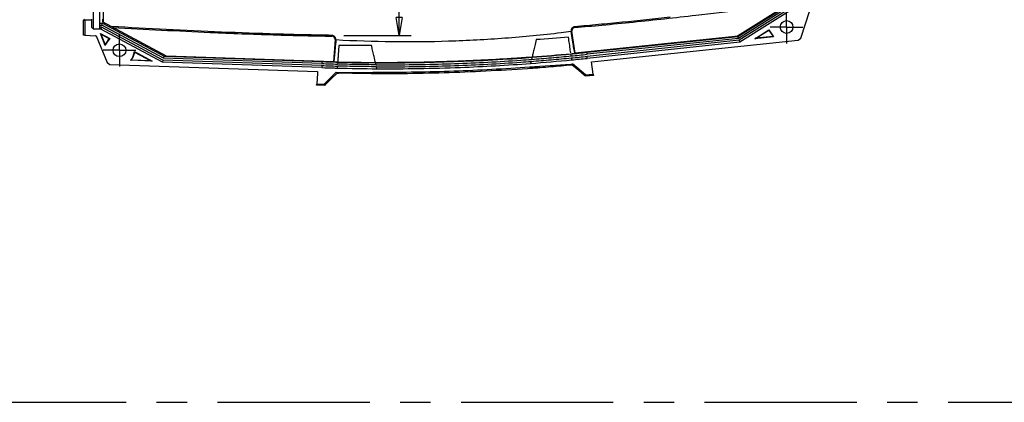
# Model space of a CAD drawing. Extents: x 5 to 292, y 5 to 205.
# Drawn here: x 55 to 138, y 117 to 149 of the extents above; entities that cross this region are included whole.
import ezdxf

# ---------------------------------------------------------------- set-up
doc = ezdxf.new("R2010")
doc.units = 0
doc.linetypes.add('CENTERX2', pattern=[20.32, 12.7, -2.54, 2.54, -2.54])
doc.layers.get('0').update_dxf_attribs({"linetype": 'CONTINUOUS'})
doc.styles.add('SLDTEXTSTYLE0', font='TXT', dxfattribs={"width": 0.75})
doc.dimstyles.new('SLDDIMSTYLE6', dxfattribs={"dimtxt": 1.852083, "dimasz": 1.5, "dimexe": 0, "dimexo": 0.0625, "dimgap": 0.463021, "dimtad": 0, "dimtih": 1, "dimtoh": 1, "dimlfac": 3, "dimrnd": 1e-09, "dimzin": 12, "dimtxsty": 'SLDTEXTSTYLE0', "dimblk1": 'CLOSED', "dimblk2": 'CLOSED', "dimsah": 1, "dimcen": 0.09, "dimazin": 3, "dimtfac": 1, "dimtofl": 0, "dimtmove": 0, "dimatfit": 3, "dimtolj": 1, "dimtzin": 12})

# ---------------------------------------------------------------- blocks, each defined once
blk = doc.blocks.new('_CLOSED')
at = {"color": 0, "linetype": 'BYBLOCK'}
for p, q in [((-1, 0.166667), (0, 0)), ((-1, 0.166667), (-1, -0.166667)), ((0, 0), (-1, -0.166667)), ((0, 0), (-1, 0))]:
    blk.add_line(p, q, dxfattribs=at)
blk = doc.blocks.new('_D_21')
at = {"color": 7, "linetype": 'CONTINUOUS'}
for p, q in [((82.473, 175.763), (88.085, 175.763)), ((87.085, 175.763), (87.085, 163.059)), ((87.085, 147.412), (87.085, 160.117)), ((82.473, 147.412), (88.085, 147.412))]:
    blk.add_line(p, q, dxfattribs=at)
at = {"color": 7, "linetype": 'CONTINUOUS', "xscale": 1.5, "yscale": 1.5}
for p, rotation in [((87.085, 175.763, 1.696), 90.00000000120815), ((87.085, 147.412, 1.696), 270.0000000012082)]:
    blk.add_blockref('_CLOSED', p, dxfattribs=dict(at, rotation=rotation))
at = {"color": 7, "linetype": 'CONTINUOUS', "insert": (83.255, 162.504, 1.696), "char_height": 1.8521, "attachment_point": 1, "style": 'SLDTEXTSTYLE0'}
blk.add_mtext('85.05', dxfattribs=at)
blk = doc.blocks.new('SW_CENTERMARKSYMBOL_2')
at = {"color": 0, "linetype": 'CONTINUOUS'}
for p, q in [((0, 0.833), (0, 1.367)), ((0, 0), (0, 0.833)), ((-0.833, 0), (-1.367, 0)), ((0, 0), (-0.833, 0)), ((0, 0), (0, -0.833)), ((0, 0), (0.833, 0)), ((0.833, 0), (1.367, 0)), ((0, -0.833), (0, -1.367))]:
    blk.add_line(p, q, dxfattribs=at)
blk = doc.blocks.new('SW_CENTERMARKSYMBOL_3')
at = {"color": 0, "linetype": 'CONTINUOUS'}
for p, q in [((0, 0.833), (0, 1.367)), ((0, 0), (0, 0.833)), ((-0.833, 0), (-1.367, 0)), ((0, 0), (-0.833, 0)), ((0, 0), (0, -0.833)), ((0, 0), (0.833, 0)), ((0.833, 0), (1.367, 0)), ((0, -0.833), (0, -1.367))]:
    blk.add_line(p, q, dxfattribs=at)

msp = doc.modelspace()

# ---------------------------------------------------------------- linework, layer by layer
at = {"color": 7, "linetype": 'CONTINUOUS'}
for p, q in [((61.5763, 147.9213), (61.5763, 175.2546)), ((62.0763, 175.2546), (62.0763, 147.9213)), ((62.4096, 148.4855), (62.4096, 174.4213)), ((115.3502, 147.3237), (120.4407, 150.5046)), ((115.3695, 147.3508), (120.8302, 150.763)), ((119.6268, 150.0368), (115.32, 147.3456)), ((120.4885, 150.3379), (115.4059, 147.162)), ((120.5363, 150.1713), (115.4616, 147.0003)), ((120.584, 150.0046), (115.5173, 146.8385)), ((60.8361, 148.7546), (60.743, 148.6848)), ((61.4096, 148.7546), (61.4096, 148.6804)), ((62.1083, 148.4213), (62.1083, 148.7546)), ((62.3223, 148.7546), (62.3223, 148.5319)), ((120.6034, 147.191), (121.3464, 149.478)), ((60.743, 148.6848), (60.843, 148.6848)), ((60.743, 147.4379), (60.743, 148.6848)), ((60.843, 148.6848), (60.843, 148.6804)), ((60.843, 148.6804), (60.843, 147.4324)), ((61.4096, 148.6804), (60.843, 148.6804)), ((61.4096, 148.6804), (61.4096, 148.0879)), ((61.4096, 148.0879), (61.5763, 147.9213)), ((62.1083, 147.9213), (61.5763, 147.9213)), ((62.1118, 148.2546), (62.1083, 148.4213)), ((62.1083, 148.4213), (62.3174, 148.4213)), ((62.1083, 147.9213), (62.1118, 148.0879)), ((62.1927, 147.9213), (62.1083, 147.9213)), ((62.1118, 148.0879), (62.1118, 148.2546)), ((62.1118, 148.2546), (62.2758, 148.2546)), ((62.2343, 148.0879), (62.1118, 148.0879)), ((62.2343, 148.0879), (62.1927, 147.9213)), ((67.3264, 145.1916), (62.1927, 147.9213)), ((67.3707, 145.3568), (62.2343, 148.0879)), ((62.2758, 148.2546), (62.3174, 148.4213)), ((67.415, 145.5221), (62.2758, 148.2546)), ((62.3174, 148.4213), (67.4592, 145.6873)), ((67.6682, 145.6895), (62.3223, 148.5319)), ((101.7315, 148.132), (101.7373, 148.0668)), ((60.843, 147.4324), (61.743, 147.3831)), ((61.8076, 147.3795), (62.7056, 145.1567)), ((62.1672, 147.5573), (62.9526, 147.1397)), ((62.5618, 146.5805), (62.1672, 147.5573)), ((62.1672, 147.5573), (62.2127, 147.5068)), ((62.2127, 147.5068), (62.9112, 147.1354)), ((62.561, 146.6447), (62.2127, 147.5068)), ((62.9112, 147.1354), (62.9526, 147.1397)), ((81.4721, 147.347), (81.4733, 147.4125)), ((101.431, 147.7536), (101.4958, 147.7627)), ((101.7548, 145.9199), (101.4958, 147.7627)), ((115.3695, 147.3508), (101.7765, 145.9221)), ((102.7579, 146.0002), (115.3502, 147.3237)), ((115.4059, 147.162), (102.7579, 145.8326)), ((115.4059, 147.162), (115.3502, 147.3237)), ((116.7472, 147.1354), (117.9244, 147.871)), ((118.3307, 147.3018), (116.7472, 147.1354)), ((116.845, 147.1691), (116.7472, 147.1354)), ((116.845, 147.1691), (117.9181, 147.8396)), ((118.2886, 147.3208), (116.845, 147.1691)), ((117.9244, 147.871), (117.9181, 147.8396)), ((117.9181, 147.8396), (118.2886, 147.3208)), ((117.9244, 147.871), (118.3307, 147.3018)), ((118.3307, 147.3018), (118.2886, 147.3208)), ((120.3861, 147.0151), (120.6034, 147.191)), ((81.7345, 147.0605), (81.6046, 145.2031)), ((81.7345, 147.0605), (81.7998, 147.056)), ((115.4616, 147.0003), (102.7579, 145.6651)), ((115.5173, 146.8385), (102.7579, 145.4975)), ((103.136, 145.202), (120.3861, 147.0151)), ((115.4616, 147.0003), (115.5173, 146.8385)), ((64.9878, 146.0576), (66.4626, 145.2734)), ((64.9878, 146.0576), (65.0073, 146.0208)), ((65.0073, 146.0208), (66.3626, 145.3002)), ((67.415, 145.5221), (67.4592, 145.6873)), ((80.6345, 145.0604), (67.415, 145.5221)), ((67.4592, 145.6873), (80.6345, 145.2272)), ((81.5827, 145.2036), (67.6682, 145.6895)), ((98.1692, 145.585), (98.1285, 145.4144)), ((101.4336, 145.699), (101.4104, 145.8644)), ((101.4801, 145.3684), (101.4568, 145.5337)), ((102.7579, 145.8326), (102.7579, 146.0002)), ((102.7579, 145.4975), (102.7579, 145.6651)), ((62.7056, 145.1567), (62.9347, 144.9964)), ((62.9347, 144.9964), (80.2768, 144.3908)), ((66.4626, 145.2734), (64.6728, 145.3359)), ((66.3626, 145.3002), (64.7222, 145.3575)), ((66.3626, 145.3002), (66.4626, 145.2734)), ((67.3707, 145.3568), (67.3264, 145.1916)), ((80.6345, 144.7269), (67.3264, 145.1916)), ((80.6345, 144.8937), (67.3707, 145.3568)), ((80.6345, 145.2272), (80.6345, 145.0604)), ((80.6345, 144.8937), (80.6345, 144.7269)), ((81.9298, 144.8536), (81.9181, 144.6871)), ((81.9531, 145.1866), (81.9414, 145.0201)), ((85.1518, 144.9668), (85.112, 145.1341)), ((85.2313, 144.6323), (85.1915, 144.7996)), ((98.0879, 145.2439), (98.0473, 145.0733)), ((101.3997, 145.0146), (101.5436, 145.026)), ((102.6179, 144.1223), (101.5436, 145.026)), ((103.2803, 144.1757), (103.136, 145.202)), ((80.2669, 144.2489), (80.204, 143.3494)), ((80.2768, 144.3908), (80.2669, 144.2489)), ((81.8345, 144.3338), (80.8349, 143.3434)), ((81.9493, 144.272), (81.9017, 144.2733)), ((82.1821, 144.2671), (81.9493, 144.272)), ((102.5148, 144.1206), (102.6271, 144.0261)), ((103.2803, 144.1757), (103.2937, 144.0797)), ((80.1977, 143.2602), (80.204, 143.3494)), ((80.1977, 143.2527), (80.1977, 143.2602)), ((80.8665, 143.2466), (80.9712, 143.3504))]:
    msp.add_line(p, q, dxfattribs=at)
at = {"color": 7, "linetype": 'CENTERX2'}
msp.add_line((10.9668, 116.8149), (286.2617, 116.8149), dxfattribs=at)
at = {"color": 7, "linetype": 'CONTINUOUS', "flags": 128}
for points in [[(60.843, 147.4324), (60.787, 147.4355), (60.743, 147.4379)], [(61.8076, 147.3795), (61.7714, 147.3815), (61.743, 147.3831)], [(101.5094, 144.9672), (101.758, 144.7578), (102.0652, 144.4991), (102.5148, 144.1206)], [(80.9712, 143.3504), (81.4185, 143.794), (81.9028, 144.2744)]]:
    msp.add_lwpolyline(points, dxfattribs=at)
at = {"color": 7, "linetype": 'CONTINUOUS'}
for centre in [(119.4096, 148.1113), (63.743, 146.1713)]:
    msp.add_circle(centre, 0.5333, dxfattribs=at)
for centre, radius, start, end in [((101.7611, 147.8), 0.2679, 95.091372, 188), ((63.743, 146.1713), 1.25, 129.218023, 160.891018), ((81.4672, 147.0792), 0.2679, 356.000002, 88.956577), ((81.4672, 147.0792), 0.3333, 356.000002, 88.959767), ((63.743, 146.1713), 1.25, 318.065815, 354.781977), ((86.1704, 303.7574), 158.6268, 269.617675, 274.338067), ((86.1705, 303.7567), 158.6261, 274.338072, 275.515745), ((85.6067, 319.4559), 174.2878, 274.136298, 275.204143), ((86.1704, 303.7574), 158.6268, 275.515735, 276.002333), ((86.1935, 303.0973), 158.4679, 275.535643, 276), ((86.1704, 303.7574), 158.6268, 268, 268.476509), ((86.1935, 303.0973), 158.4679, 267.989661, 268.332697), ((86.1935, 303.0973), 158.4679, 268.332697, 268.454015), ((86.1934, 303.0888), 158.4594, 268.453946, 269.652119), ((86.1705, 303.7614), 158.6308, 268.476517, 269.617653), ((85.4891, 319.3858), 174.2261, 268.837274, 269.873938), ((86.1935, 303.0973), 158.4679, 269.652124, 272.170394), ((86.1935, 303.0973), 158.4679, 272.170394, 274.289884), ((88.9569, 303.3057), 158.7794, 273.254148, 274.49463), ((86.1935, 303.097), 158.4676, 274.28989, 275.535652), ((83.4222, 303.0801), 158.7542, 269.426958, 270.680503), ((78.9528, 441.6291), 298.4466, 274.548004, 274.675578), ((83.1255, 419.0474), 275.7135, 269.392872, 269.523991)]:
    msp.add_arc(centre, radius, start, end, dxfattribs=at)
for points, knots in [([(101.7373, 148.0667), (102.4873, 148.1333), (103.2375, 148.1998), (104.8621, 148.3516), (105.7365, 148.4374), (108.3586, 148.7047), (110.1051, 148.8965), (114.4446, 149.3956), (117.0361, 149.7137), (119.6268, 150.0368)], [0.001128472, 0.001128472, 0.001128472, 0.001128472, 0.00790523, 0.00790523, 0.015810459, 0.015810459, 0.031620918, 0.031620918, 0.055117382, 0.055117382, 0.055117382, 0.055117382]), ([(109.7053, 148.9213), (108.3778, 148.7748), (107.0497, 148.6347), (105.0562, 148.4368), (104.3916, 148.3728), (103.0618, 148.2499), (102.3966, 148.191), (101.7315, 148.1319)], [0, 0, 0, 0, 0.5, 0.5, 0.75, 0.75, 1, 1, 1, 1]), ([(81.4733, 147.4124), (80.705, 147.4262), (79.9367, 147.4398), (78.4003, 147.4748), (77.6322, 147.4954), (75.3281, 147.5654), (73.7923, 147.6228), (69.1861, 147.8182), (66.1166, 147.9793), (63.0475, 148.1463)], [0, 0, 0, 0, 0.125, 0.125, 0.25, 0.25, 0.5, 0.5, 1, 1, 1, 1]), ([(63.1848, 148.0733), (65.8934, 147.926), (68.6023, 147.7837), (73.0677, 147.5855), (74.8233, 147.5168), (77.4575, 147.4346), (78.3357, 147.4107), (79.9667, 147.3738), (80.7195, 147.3605), (81.4721, 147.347)], [0.007209998, 0.007209998, 0.007209998, 0.007209998, 0.031621937, 0.031621937, 0.047432906, 0.047432906, 0.05533839, 0.05533839, 0.062113233, 0.062113233, 0.062113233, 0.062113233]), ([(101.7315, 148.132), (101.6862, 148.128), (101.6426, 148.1148), (101.5633, 148.072), (101.528, 148.0424), (101.4722, 147.9723), (101.4513, 147.931), (101.4277, 147.8445), (101.4247, 147.7986), (101.431, 147.7536)], [0, 0, 0, 0, 0.25, 0.25, 0.5, 0.5, 0.75, 0.75, 1, 1, 1, 1]), ([(81.7998, 147.056), (84.9337, 146.8832), (88.0742, 146.8471), (92.7774, 146.996), (94.3451, 147.0795), (97.4737, 147.3143), (99.0349, 147.4654), (100.5928, 147.6506)], [0, 0, 0, 0, 0.5, 0.5, 0.75, 0.75, 1, 1, 1, 1]), ([(101.7541, 145.9199), (101.7467, 145.9218), (101.7198, 146.0102), (101.6468, 146.3903), (101.5471, 146.9886), (101.4702, 147.4899), (101.431, 147.7536)], [0.20581803, 0.20581803, 0.20581803, 0.20581803, 0.39978305, 0.59985537, 0.79992768, 1, 1, 1, 1]), ([(62.5618, 146.5805), (62.5616, 146.5912), (62.5611, 146.6131), (62.561, 146.6341), (62.561, 146.6447)], [0, 0, 0, 0, 0.4912393, 1, 1, 1, 1]), ([(81.7998, 147.056), (81.7791, 146.7901), (81.7372, 146.2843), (81.6795, 145.6801), (81.6334, 145.2975), (81.6128, 145.2067), (81.6056, 145.2031)], [0.20895367, 0.20895367, 0.20895367, 0.20895367, 0.40902598, 0.6090983, 0.80917061, 1, 1, 1, 1]), ([(82.0501, 146.5736), (82.0362, 146.3753), (82.0236, 146.1946), (82.0064, 145.9493), (82.0009, 145.8714), (81.9909, 145.728), (81.9863, 145.6623), (81.978, 145.5428), (81.9742, 145.489), (81.9675, 145.3934), (81.9646, 145.3519), (81.9575, 145.2494), (81.9546, 145.2083), (81.9537, 145.1956)], [0, 0, 0, 0, 0.25, 0.25, 0.375, 0.375, 0.5, 0.5, 0.625, 0.625, 0.75, 0.75, 1, 1, 1, 1]), ([(85.1058, 145.1602), (85.0978, 145.1937), (85.0842, 145.2508), (85.0553, 145.3725), (85.0443, 145.4188), (85.02, 145.5208), (85.0066, 145.5769), (84.9776, 145.6988), (84.9619, 145.765), (84.9283, 145.9061), (84.9107, 145.9803), (84.8738, 146.1354), (84.8545, 146.2165), (84.8143, 146.3854), (84.7933, 146.4736), (84.7718, 146.5642)], [0, 0, 0, 0, 0.25, 0.25, 0.375, 0.375, 0.5, 0.5, 0.625, 0.625, 0.75, 0.75, 0.875, 0.875, 1, 1, 1, 1]), ([(98.5194, 147.0554), (98.4757, 146.8721), (98.435, 146.7013), (98.3786, 146.4642), (98.3604, 146.388), (98.3261, 146.2439), (98.3101, 146.1767), (98.2804, 146.052), (98.2667, 145.9945), (98.2417, 145.8895), (98.2303, 145.8416), (98.2004, 145.7161), (98.1863, 145.6569), (98.178, 145.6221)], [0, 0, 0, 0, 0.25, 0.25, 0.375, 0.375, 0.5, 0.5, 0.625, 0.625, 0.75, 0.75, 1, 1, 1, 1]), ([(64.7222, 145.3575), (64.8002, 145.4513), (64.8646, 145.5564), (64.961, 145.7806), (64.9929, 145.8997), (65.0073, 146.0208)], [0, 0, 0, 0, 0.5, 0.5, 1, 1, 1, 1]), ([(85.1058, 145.1602), (85.6159, 145.1591), (87.8109, 145.1639), (91.6909, 145.2457), (95.5377, 145.4384), (97.6984, 145.5871), (98.178, 145.6221)], [0.17430055, 0.17430055, 0.17430055, 0.17430055, 0.25, 0.5, 0.75, 0.82135942, 0.82135942, 0.82135942, 0.82135942]), ([(98.1285, 145.4144), (98.4056, 145.4353), (98.9596, 145.4786), (99.7902, 145.5479), (100.6177, 145.6214), (101.1682, 145.6731), (101.4419, 145.6996)], [0, 0, 0, 0, 0.25, 0.5, 0.75, 0.99746795, 0.99746795, 0.99746795, 0.99746795]), ([(64.6728, 145.3359), (64.6811, 145.3395), (64.6979, 145.3467), (64.7141, 145.3538), (64.7222, 145.3575)], [0, 0, 0, 0, 0.4939637, 1, 1, 1, 1]), ([(85.1518, 144.9668), (84.8831, 144.9685), (84.3457, 144.9733), (83.5396, 144.9847), (82.7382, 145), (82.2055, 145.0129), (81.9414, 145.0199)], [0, 0, 0, 0, 0.25, 0.5, 0.75, 0.99578138, 0.99578138, 0.99578138, 0.99578138]), ([(84.7357, 144.2227), (87.0582, 144.223), (89.3806, 144.2593), (94.0223, 144.4241), (96.3415, 144.5524), (98.6581, 144.7163)], [0, 0, 0, 0, 0.5, 0.5, 1, 1, 1, 1]), ([(85.1518, 144.9668), (85.4919, 144.9646), (87.6782, 144.9575), (91.7108, 145.0277), (95.6952, 145.2365), (97.8326, 145.3921), (98.1285, 145.4144)], [0.20394717, 0.20394717, 0.20394717, 0.20394717, 0.25, 0.5, 0.75, 0.79018832, 0.79018832, 0.79018832, 0.79018832]), ([(85.1915, 144.7996), (85.5184, 144.7975), (87.6915, 144.7906), (91.7108, 144.8605), (95.6816, 145.0685), (97.8055, 145.2226), (98.0879, 145.2439)], [0.20574293, 0.20574293, 0.20574293, 0.20574293, 0.25, 0.5, 0.75, 0.78835007, 0.78835007, 0.78835007, 0.78835007]), ([(85.3077, 144.337), (87.4199, 144.3412), (89.532, 144.3765), (93.7538, 144.525), (95.8627, 144.6382), (97.97, 144.7823)], [0, 0, 0, 0, 0.5, 0.5, 1, 1, 1, 1]), ([(98.6676, 144.7171), (98.5084, 144.7052), (98.2807, 144.6883), (98.0529, 144.6722), (97.9845, 144.6674)], [0, 0, 0, 0, 0.6995224, 1, 1, 1, 1]), ([(98.6629, 144.7168), (98.7212, 144.7214), (99.0757, 144.7496), (99.7262, 144.8035), (100.6139, 144.882), (101.2054, 144.9377), (101.5011, 144.9664), (101.5039, 144.9667), (101.5066, 144.967), (101.5094, 144.9672)], [0.20074136, 0.20074136, 0.20074136, 0.20074136, 0.25, 0.5, 0.75, 1, 1, 1, 1.00233486, 1.00233486, 1.00233486, 1.00233486]), ([(81.9028, 144.2744), (81.9028, 144.2744), (81.9028, 144.2744), (81.9029, 144.2744), (81.945, 144.2732), (81.9872, 144.2721), (82.0294, 144.271)], [0.00117812619, 0.00117812619, 0.00117812619, 0.00117812619, 0.00117830838, 0.00117830838, 0.00117830838, 0.00155800545, 0.00155800545, 0.00155800545, 0.00155800545]), ([(84.7357, 144.2227), (84.657, 144.2235), (84.5782, 144.2242), (84.4995, 144.2251), (84.2071, 144.2283), (83.9146, 144.2322), (83.6222, 144.237), (83.476, 144.2394), (83.3298, 144.242), (83.1836, 144.2448), (82.8912, 144.2503), (82.5988, 144.2567), (82.3065, 144.2639), (82.2141, 144.2662), (82.1217, 144.2686), (82.0294, 144.271)], [0.0137673017, 0.0137673017, 0.0137673017, 0.0137673017, 0.0144760838, 0.0144760838, 0.0144760838, 0.0171081792, 0.0171081792, 0.0171081792, 0.0184241922, 0.0184241922, 0.0184241922, 0.0210562333, 0.0210562333, 0.0210562333, 0.0218877808, 0.0218877808, 0.0218877808, 0.0218877808]), ([(85.0387, 144.2216), (85.0365, 144.2216), (84.9355, 144.2209), (84.8345, 144.2218), (84.7357, 144.2227)], [0, 0, 0, 0, 0.0216787, 1, 1, 1, 1])]:
    msp.add_open_spline(points, degree=3, knots=knots, dxfattribs=at)
for points in [[(62.9112, 147.1354), (62.7576, 147.0028), (62.6364, 146.833), (62.561, 146.6447)], [(101.215, 147.2543), (100.3166, 147.188), (99.418, 147.1217), (98.5194, 147.0554)], [(100.5928, 147.6506), (100.8723, 147.6838), (101.1517, 147.7182), (101.431, 147.7536)], [(84.7718, 146.5642), (83.8644, 146.5673), (82.9572, 146.5705), (82.0501, 146.5736)], [(98.0879, 145.2439), (98.3675, 145.265), (98.9266, 145.3086), (99.7649, 145.3785), (100.6028, 145.4528), (101.1611, 145.5054), (101.4402, 145.5324)], [(101.4154, 145.8865), (101.5358, 145.8983), (101.6562, 145.9101), (101.7765, 145.9221)], [(101.4419, 145.6998), (101.8807, 145.7423), (102.3194, 145.7865), (102.7579, 145.8326)], [(101.4485, 145.5329), (101.8851, 145.5752), (102.3216, 145.6192), (102.7579, 145.6651)], [(80.6345, 145.0604), (81.0701, 145.0452), (81.5057, 145.0318), (81.9414, 145.0201)], [(80.6345, 144.8937), (81.0684, 144.8785), (81.5025, 144.865), (81.9366, 144.8534)], [(81.5827, 145.2036), (81.7064, 145.2008), (81.83, 145.1981), (81.9537, 145.1956)], [(85.1915, 144.7996), (84.9208, 144.8013), (84.3794, 144.8061), (83.5673, 144.8175), (82.7553, 144.833), (82.214, 144.8461), (81.9434, 144.8534)], [(103.2937, 144.0797), (103.0715, 144.0616), (102.8493, 144.0437), (102.6271, 144.0261)], [(80.8665, 143.2466), (80.6435, 143.2484), (80.4206, 143.2504), (80.1977, 143.2527)]]:
    msp.add_open_spline(points, degree=3, dxfattribs=at)
at = {"color": 8, "linetype": 'CONTINUOUS'}
msp.add_open_spline([(101.3964, 145.9637), (101.3877, 146.0258), (101.3684, 146.1633), (101.3008, 146.6443), (101.2408, 147.071), (101.215, 147.2543)], degree=3, knots=[0, 0, 0, 0, 0.3201879, 0.708023, 1, 1, 1, 1], dxfattribs=at)

# ---------------------------------------------------------------- block references
at = {"color": 7, "linetype": 'CONTINUOUS'}
for name, p in [('SW_CENTERMARKSYMBOL_3', (119.4096, 148.1113)), ('SW_CENTERMARKSYMBOL_2', (63.743, 146.1713))]:
    msp.add_blockref(name, p, dxfattribs=at)

# ---------------------------------------------------------------- dimensions: what is measured, and where the dimension line sits
dim = msp.add_linear_dim(base=(87.0848, 175.7634), p1=(81.4733, 147.4125), p2=(81.4733, 175.7634), angle=90, dimstyle='SLDDIMSTYLE6', dxfattribs=at)
dim.commit()
dim.dimension.update_dxf_attribs({"geometry": '_D_21', "text_midpoint": (87.0848, 161.5879), "dimtype": 160})

doc.saveas('drawing.dxf')
